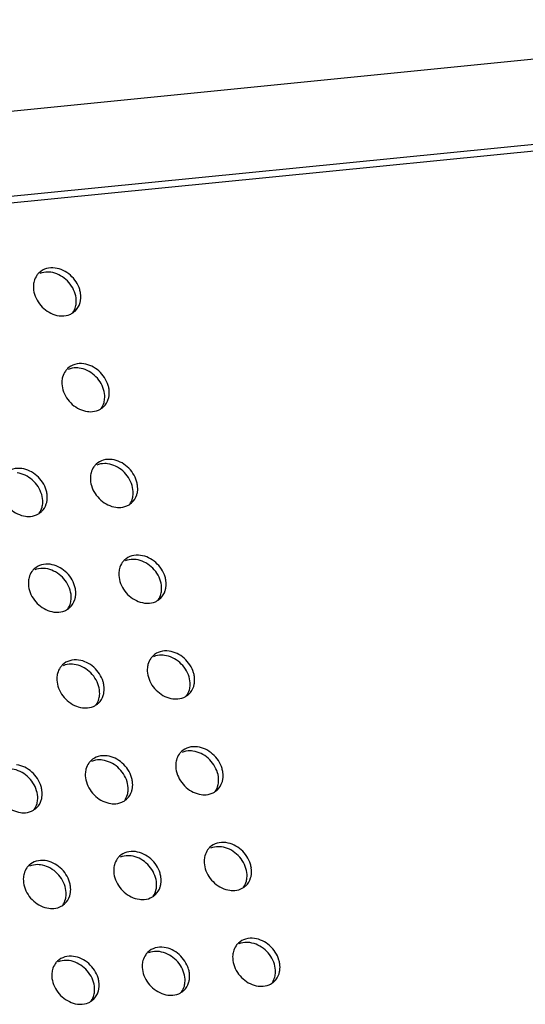
# Model space of a CAD drawing. Units: millimetres. Extents: x -3127949 to 14359414, y -700139 to 473537.
# Drawn here: x 9551 to 9600, y 4230 to 4324 of the extents above; entities that cross this region are included whole.
import ezdxf

# ---------------------------------------------------------------- set-up
doc = ezdxf.new("R2010")
doc.units = ezdxf.units.MM
doc.header["$LTSCALE"] = 65.395
doc.layers.add('KOD1917-0211DXF_CONTINUOUS_LINE', color=7, linetype='CONTINUOUS')

msp = doc.modelspace()

# ---------------------------------------------------------------- linework, layer by layer
at = {"layer": 'KOD1917-0211DXF_CONTINUOUS_LINE', "color": 0, "linetype": 'Continuous'}
for p, q in [((9034.84, 4263.95), (9638.058, 4323.92)), ((9060.955, 4258.447), (9664.173, 4318.417)), ((9061.404, 4257.859), (9664.623, 4317.829))]:
    msp.add_line(p, q, dxfattribs=at)
for centre, radius, start, end in [((9554.419, 4298.646), 1.638, 133.03776, 144.59022), ((9554.738, 4297.51), 2.528, 8.00835, 16.58485), ((9555.564, 4297.438), 1.698, 293.13158, 303.67534), ((9555.586, 4297.404), 1.657, 303.70588, 312.99924), ((9557.129, 4289.532), 1.638, 133.03776, 144.59022), ((9557.448, 4288.396), 2.528, 8.00835, 16.58485), ((9558.274, 4288.324), 1.698, 293.13158, 303.67534), ((9558.295, 4288.29), 1.657, 303.70588, 312.99924), ((9559.839, 4280.418), 1.638, 133.03776, 144.59022), ((9560.157, 4279.282), 2.528, 8.00835, 16.58485), ((9551.547, 4278.426), 2.528, 8.00835, 16.58485), ((9560.983, 4279.21), 1.698, 293.13158, 303.67534), ((9561.005, 4279.176), 1.657, 303.70588, 312.99924), ((9552.373, 4278.354), 1.698, 293.13158, 303.67534), ((9552.395, 4278.32), 1.657, 303.70588, 312.99924), ((9562.548, 4271.304), 1.638, 133.03776, 144.59022), ((9553.938, 4270.448), 1.638, 133.03776, 144.59022), ((9554.257, 4269.312), 2.528, 8.00835, 16.58485), ((9562.867, 4270.168), 2.528, 8.00835, 16.58485), ((9563.693, 4270.096), 1.698, 293.13158, 303.67534), ((9563.715, 4270.062), 1.657, 303.70588, 312.99924), ((9555.083, 4269.24), 1.698, 293.13158, 303.67534), ((9555.105, 4269.206), 1.657, 303.70588, 312.99924), ((9556.648, 4261.334), 1.638, 133.03776, 144.59022), ((9565.258, 4262.19), 1.638, 133.03776, 144.59022), ((9565.577, 4261.054), 2.528, 8.00835, 16.58485), ((9556.967, 4260.198), 2.528, 8.00835, 16.58485), ((9566.424, 4260.948), 1.657, 303.70588, 312.99924), ((9557.814, 4260.092), 1.657, 303.70588, 312.99924), ((9566.402, 4260.983), 1.698, 293.13158, 303.67534), ((9557.792, 4260.127), 1.698, 293.13158, 303.67534), ((9567.967, 4253.076), 1.638, 133.03776, 144.59022), ((9559.357, 4252.22), 1.638, 133.03776, 144.59022), ((9568.286, 4251.94), 2.528, 8.00835, 16.58485), ((9559.676, 4251.084), 2.528, 8.00835, 16.58485), ((9551.066, 4250.228), 2.528, 8.00835, 16.58485), ((9569.112, 4251.869), 1.698, 293.13158, 303.67534), ((9569.134, 4251.834), 1.657, 303.70588, 312.99924), ((9560.502, 4251.013), 1.698, 293.13158, 303.67534), ((9560.524, 4250.978), 1.657, 303.70588, 312.99924), ((9551.892, 4250.157), 1.698, 293.13158, 303.67534), ((9551.914, 4250.122), 1.657, 303.70588, 312.99924), ((9570.677, 4243.962), 1.638, 133.03776, 144.59022), ((9562.067, 4243.106), 1.638, 133.03776, 144.59022), ((9553.457, 4242.25), 1.638, 133.03776, 144.59022), ((9570.996, 4242.826), 2.528, 8.00835, 16.58485), ((9562.386, 4241.97), 2.528, 8.00835, 16.58485), ((9553.776, 4241.114), 2.528, 8.00835, 16.58485), ((9571.822, 4242.755), 1.698, 293.13158, 303.67534), ((9571.844, 4242.72), 1.657, 303.70588, 312.99924), ((9563.212, 4241.899), 1.698, 293.13158, 303.67534), ((9563.234, 4241.864), 1.657, 303.70588, 312.99924), ((9554.602, 4241.043), 1.698, 293.13158, 303.67534), ((9554.623, 4241.008), 1.657, 303.70588, 312.99924), ((9573.387, 4234.848), 1.638, 133.03776, 144.59022), ((9564.777, 4233.992), 1.638, 133.03776, 144.59022), ((9573.706, 4233.712), 2.528, 8.00835, 16.58485), ((9556.167, 4233.136), 1.638, 133.03776, 144.59022), ((9565.096, 4232.856), 2.528, 8.00835, 16.58485), ((9556.486, 4232), 2.528, 8.00835, 16.58485), ((9574.531, 4233.641), 1.698, 293.13158, 303.67534), ((9574.553, 4233.606), 1.657, 303.70588, 312.99924), ((9557.333, 4231.894), 1.657, 303.70588, 312.99924), ((9565.921, 4232.785), 1.698, 293.13158, 303.67534), ((9565.943, 4232.75), 1.657, 303.70588, 312.99924), ((9557.311, 4231.929), 1.698, 293.13158, 303.67534)]:
    msp.add_arc(centre, radius, start, end, dxfattribs=at)
for points, knots in [([(9554.827, 4300.286), (9554.549, 4300.323), (9553.989, 4300.297), (9553.493, 4300.022), (9553.301, 4299.843)], [0, 0, 0, 0, 0.516249, 1, 1, 1, 1]), ([(9557.161, 4298.232), (9557.005, 4298.755), (9556.381, 4299.706), (9555.354, 4300.216), (9554.827, 4300.286)], [0, 0, 0, 0, 0.506793, 1, 1, 1, 1]), ([(9553.084, 4299.595), (9552.963, 4299.425), (9552.843, 4299.161), (9552.786, 4298.885), (9552.775, 4298.813)], [0, 0, 0, 0, 0.74221, 1, 1, 1, 1]), ([(9554.397, 4299.884), (9554.306, 4299.896), (9553.955, 4299.922), (9553.595, 4299.858), (9553.356, 4299.756)], [0, 0, 0, 0, 0.260692, 1, 1, 1, 1]), ([(9556.731, 4297.829), (9556.575, 4298.352), (9555.95, 4299.303), (9554.924, 4299.814), (9554.397, 4299.884)], [0, 0, 0, 0, 0.506793, 1, 1, 1, 1]), ([(9552.775, 4298.813), (9552.763, 4298.732), (9552.734, 4298.393), (9552.783, 4298.05), (9552.856, 4297.804)], [0, 0, 0, 0, 0.242643, 1, 1, 1, 1]), ([(9552.856, 4297.804), (9553.012, 4297.28), (9553.637, 4296.329), (9554.663, 4295.819), (9555.19, 4295.749)], [0, 0, 0, 0, 0.506793, 1, 1, 1, 1]), ([(9556.716, 4296.192), (9556.927, 4296.388), (9557.141, 4296.741), (9557.227, 4297.121), (9557.242, 4297.222)], [0, 0, 0, 0, 0.73984, 1, 1, 1, 1]), ([(9556.811, 4296.819), (9556.824, 4296.901), (9556.853, 4297.239), (9556.804, 4297.583), (9556.731, 4297.829)], [0, 0, 0, 0, 0.242643, 1, 1, 1, 1]), ([(9556.503, 4296.037), (9556.624, 4296.208), (9556.744, 4296.471), (9556.801, 4296.747), (9556.811, 4296.819)], [0, 0, 0, 0, 0.74221, 1, 1, 1, 1]), ([(9555.19, 4295.749), (9555.281, 4295.736), (9555.632, 4295.711), (9555.992, 4295.774), (9556.231, 4295.877)], [0, 0, 0, 0, 0.260692, 1, 1, 1, 1]), ([(9557.537, 4291.173), (9557.259, 4291.209), (9556.698, 4291.183), (9556.203, 4290.909), (9556.011, 4290.729)], [0, 0, 0, 0, 0.516249, 1, 1, 1, 1]), ([(9557.106, 4290.77), (9557.015, 4290.782), (9556.664, 4290.808), (9556.305, 4290.744), (9556.065, 4290.642)], [0, 0, 0, 0, 0.260692, 1, 1, 1, 1]), ([(9559.44, 4288.715), (9559.285, 4289.238), (9558.66, 4290.189), (9557.633, 4290.7), (9557.106, 4290.77)], [0, 0, 0, 0, 0.506793, 1, 1, 1, 1]), ([(9559.871, 4289.118), (9559.715, 4289.641), (9559.09, 4290.592), (9558.064, 4291.103), (9557.537, 4291.173)], [0, 0, 0, 0, 0.506793, 1, 1, 1, 1]), ([(9555.794, 4290.481), (9555.673, 4290.311), (9555.552, 4290.047), (9555.496, 4289.771), (9555.485, 4289.699)], [0, 0, 0, 0, 0.74221, 1, 1, 1, 1]), ([(9555.485, 4289.699), (9555.473, 4289.618), (9555.443, 4289.28), (9555.492, 4288.936), (9555.566, 4288.69)], [0, 0, 0, 0, 0.242643, 1, 1, 1, 1]), ([(9555.566, 4288.69), (9555.721, 4288.166), (9556.346, 4287.215), (9557.373, 4286.705), (9557.9, 4286.635)], [0, 0, 0, 0, 0.506793, 1, 1, 1, 1]), ([(9559.426, 4287.078), (9559.636, 4287.274), (9559.85, 4287.627), (9559.936, 4288.008), (9559.951, 4288.108)], [0, 0, 0, 0, 0.73984, 1, 1, 1, 1]), ([(9559.521, 4287.705), (9559.533, 4287.787), (9559.563, 4288.125), (9559.514, 4288.469), (9559.44, 4288.715)], [0, 0, 0, 0, 0.242643, 1, 1, 1, 1]), ([(9559.212, 4286.923), (9559.333, 4287.094), (9559.454, 4287.358), (9559.51, 4287.633), (9559.521, 4287.705)], [0, 0, 0, 0, 0.74221, 1, 1, 1, 1]), ([(9557.9, 4286.635), (9557.991, 4286.622), (9558.342, 4286.597), (9558.701, 4286.661), (9558.941, 4286.763)], [0, 0, 0, 0, 0.260692, 1, 1, 1, 1]), ([(9558.503, 4281.367), (9558.382, 4281.197), (9558.262, 4280.933), (9558.205, 4280.657), (9558.195, 4280.585)], [0, 0, 0, 0, 0.74221, 1, 1, 1, 1]), ([(9560.246, 4282.059), (9559.968, 4282.096), (9559.408, 4282.069), (9558.912, 4281.795), (9558.72, 4281.615)], [0, 0, 0, 0, 0.516249, 1, 1, 1, 1]), ([(9559.816, 4281.656), (9559.725, 4281.668), (9559.374, 4281.694), (9559.014, 4281.63), (9558.775, 4281.528)], [0, 0, 0, 0, 0.260692, 1, 1, 1, 1]), ([(9562.15, 4279.601), (9561.994, 4280.125), (9561.369, 4281.075), (9560.343, 4281.586), (9559.816, 4281.656)], [0, 0, 0, 0, 0.506793, 1, 1, 1, 1]), ([(9562.58, 4280.004), (9562.425, 4280.527), (9561.8, 4281.478), (9560.773, 4281.989), (9560.246, 4282.059)], [0, 0, 0, 0, 0.506793, 1, 1, 1, 1]), ([(9551.636, 4281.203), (9551.358, 4281.24), (9550.798, 4281.213), (9550.302, 4280.939), (9550.11, 4280.759)], [0, 0, 0, 0, 0.516249, 1, 1, 1, 1]), ([(9553.54, 4278.745), (9553.384, 4279.269), (9552.759, 4280.219), (9551.733, 4280.73), (9551.206, 4280.8)], [0, 0, 0, 0, 0.506793, 1, 1, 1, 1]), ([(9553.97, 4279.148), (9553.815, 4279.671), (9553.19, 4280.622), (9552.163, 4281.133), (9551.636, 4281.203)], [0, 0, 0, 0, 0.506793, 1, 1, 1, 1]), ([(9558.195, 4280.585), (9558.182, 4280.504), (9558.153, 4280.166), (9558.202, 4279.822), (9558.275, 4279.576)], [0, 0, 0, 0, 0.242643, 1, 1, 1, 1]), ([(9558.275, 4279.576), (9558.431, 4279.052), (9559.056, 4278.101), (9560.082, 4277.591), (9560.609, 4277.521)], [0, 0, 0, 0, 0.506793, 1, 1, 1, 1]), ([(9562.231, 4278.591), (9562.243, 4278.673), (9562.272, 4279.011), (9562.223, 4279.355), (9562.15, 4279.601)], [0, 0, 0, 0, 0.242643, 1, 1, 1, 1]), ([(9549.665, 4278.72), (9549.821, 4278.196), (9550.446, 4277.245), (9551.472, 4276.735), (9551.999, 4276.665)], [0, 0, 0, 0, 0.506793, 1, 1, 1, 1]), ([(9553.621, 4277.735), (9553.633, 4277.817), (9553.662, 4278.155), (9553.613, 4278.499), (9553.54, 4278.745)], [0, 0, 0, 0, 0.242643, 1, 1, 1, 1]), ([(9561.922, 4277.81), (9562.043, 4277.98), (9562.163, 4278.244), (9562.22, 4278.519), (9562.231, 4278.591)], [0, 0, 0, 0, 0.74221, 1, 1, 1, 1]), ([(9562.135, 4277.964), (9562.346, 4278.161), (9562.56, 4278.513), (9562.646, 4278.894), (9562.661, 4278.994)], [0, 0, 0, 0, 0.73984, 1, 1, 1, 1]), ([(9553.312, 4276.954), (9553.433, 4277.124), (9553.553, 4277.388), (9553.61, 4277.663), (9553.621, 4277.735)], [0, 0, 0, 0, 0.74221, 1, 1, 1, 1]), ([(9553.525, 4277.108), (9553.736, 4277.305), (9553.95, 4277.657), (9554.036, 4278.038), (9554.051, 4278.138)], [0, 0, 0, 0, 0.73984, 1, 1, 1, 1]), ([(9560.609, 4277.521), (9560.7, 4277.509), (9561.051, 4277.483), (9561.411, 4277.547), (9561.65, 4277.649)], [0, 0, 0, 0, 0.260692, 1, 1, 1, 1]), ([(9551.999, 4276.665), (9552.09, 4276.653), (9552.441, 4276.627), (9552.801, 4276.691), (9553.04, 4276.793)], [0, 0, 0, 0, 0.260692, 1, 1, 1, 1]), ([(9562.956, 4272.945), (9562.678, 4272.982), (9562.118, 4272.955), (9561.622, 4272.681), (9561.43, 4272.501)], [0, 0, 0, 0, 0.516249, 1, 1, 1, 1]), ([(9565.29, 4270.89), (9565.134, 4271.413), (9564.509, 4272.364), (9563.483, 4272.875), (9562.956, 4272.945)], [0, 0, 0, 0, 0.506793, 1, 1, 1, 1]), ([(9554.346, 4272.089), (9554.068, 4272.126), (9553.508, 4272.099), (9553.012, 4271.825), (9552.82, 4271.645)], [0, 0, 0, 0, 0.516249, 1, 1, 1, 1]), ([(9556.68, 4270.034), (9556.524, 4270.557), (9555.899, 4271.508), (9554.873, 4272.019), (9554.346, 4272.089)], [0, 0, 0, 0, 0.506793, 1, 1, 1, 1]), ([(9561.213, 4272.253), (9561.092, 4272.083), (9560.972, 4271.819), (9560.915, 4271.543), (9560.904, 4271.471)], [0, 0, 0, 0, 0.74221, 1, 1, 1, 1]), ([(9562.526, 4272.542), (9562.435, 4272.554), (9562.084, 4272.58), (9561.724, 4272.516), (9561.485, 4272.414)], [0, 0, 0, 0, 0.260692, 1, 1, 1, 1]), ([(9564.86, 4270.487), (9564.704, 4271.011), (9564.079, 4271.961), (9563.052, 4272.472), (9562.526, 4272.542)], [0, 0, 0, 0, 0.506793, 1, 1, 1, 1]), ([(9552.603, 4271.397), (9552.482, 4271.227), (9552.362, 4270.963), (9552.305, 4270.687), (9552.294, 4270.615)], [0, 0, 0, 0, 0.74221, 1, 1, 1, 1]), ([(9553.916, 4271.686), (9553.825, 4271.698), (9553.474, 4271.724), (9553.114, 4271.66), (9552.875, 4271.558)], [0, 0, 0, 0, 0.260692, 1, 1, 1, 1]), ([(9556.25, 4269.631), (9556.094, 4270.155), (9555.469, 4271.105), (9554.442, 4271.616), (9553.916, 4271.686)], [0, 0, 0, 0, 0.506793, 1, 1, 1, 1]), ([(9560.904, 4271.471), (9560.892, 4271.39), (9560.863, 4271.052), (9560.912, 4270.708), (9560.985, 4270.462)], [0, 0, 0, 0, 0.242643, 1, 1, 1, 1]), ([(9552.294, 4270.615), (9552.282, 4270.534), (9552.253, 4270.196), (9552.302, 4269.852), (9552.375, 4269.606)], [0, 0, 0, 0, 0.242643, 1, 1, 1, 1]), ([(9560.985, 4270.462), (9561.141, 4269.938), (9561.766, 4268.987), (9562.792, 4268.477), (9563.319, 4268.407)], [0, 0, 0, 0, 0.506793, 1, 1, 1, 1]), ([(9564.94, 4269.477), (9564.953, 4269.559), (9564.982, 4269.897), (9564.933, 4270.241), (9564.86, 4270.487)], [0, 0, 0, 0, 0.242643, 1, 1, 1, 1]), ([(9552.375, 4269.606), (9552.531, 4269.082), (9553.156, 4268.131), (9554.182, 4267.621), (9554.709, 4267.551)], [0, 0, 0, 0, 0.506793, 1, 1, 1, 1]), ([(9556.33, 4268.621), (9556.342, 4268.703), (9556.372, 4269.041), (9556.323, 4269.385), (9556.25, 4269.631)], [0, 0, 0, 0, 0.242643, 1, 1, 1, 1]), ([(9564.632, 4268.696), (9564.753, 4268.866), (9564.873, 4269.13), (9564.93, 4269.406), (9564.94, 4269.477)], [0, 0, 0, 0, 0.74221, 1, 1, 1, 1]), ([(9564.845, 4268.85), (9565.056, 4269.047), (9565.27, 4269.399), (9565.356, 4269.78), (9565.371, 4269.88)], [0, 0, 0, 0, 0.73984, 1, 1, 1, 1]), ([(9556.022, 4267.84), (9556.143, 4268.01), (9556.263, 4268.274), (9556.32, 4268.55), (9556.33, 4268.621)], [0, 0, 0, 0, 0.74221, 1, 1, 1, 1]), ([(9556.235, 4267.994), (9556.446, 4268.191), (9556.66, 4268.543), (9556.746, 4268.924), (9556.761, 4269.024)], [0, 0, 0, 0, 0.73984, 1, 1, 1, 1]), ([(9563.319, 4268.407), (9563.41, 4268.395), (9563.761, 4268.369), (9564.121, 4268.433), (9564.36, 4268.535)], [0, 0, 0, 0, 0.260692, 1, 1, 1, 1]), ([(9554.709, 4267.551), (9554.8, 4267.539), (9555.151, 4267.513), (9555.511, 4267.577), (9555.75, 4267.679)], [0, 0, 0, 0, 0.260692, 1, 1, 1, 1]), ([(9565.666, 4263.831), (9565.388, 4263.868), (9564.827, 4263.841), (9564.332, 4263.567), (9564.14, 4263.387)], [0, 0, 0, 0, 0.516249, 1, 1, 1, 1]), ([(9568, 4261.776), (9567.844, 4262.299), (9567.219, 4263.25), (9566.193, 4263.761), (9565.666, 4263.831)], [0, 0, 0, 0, 0.506793, 1, 1, 1, 1]), ([(9557.056, 4262.975), (9556.778, 4263.012), (9556.217, 4262.985), (9555.722, 4262.711), (9555.53, 4262.531)], [0, 0, 0, 0, 0.516249, 1, 1, 1, 1]), ([(9556.625, 4262.572), (9556.534, 4262.584), (9556.183, 4262.61), (9555.823, 4262.546), (9555.584, 4262.444)], [0, 0, 0, 0, 0.260692, 1, 1, 1, 1]), ([(9558.959, 4260.517), (9558.804, 4261.041), (9558.179, 4261.991), (9557.152, 4262.502), (9556.625, 4262.572)], [0, 0, 0, 0, 0.506793, 1, 1, 1, 1]), ([(9559.39, 4260.92), (9559.234, 4261.443), (9558.609, 4262.394), (9557.582, 4262.905), (9557.056, 4262.975)], [0, 0, 0, 0, 0.506793, 1, 1, 1, 1]), ([(9563.922, 4263.139), (9563.801, 4262.969), (9563.681, 4262.705), (9563.625, 4262.429), (9563.614, 4262.357)], [0, 0, 0, 0, 0.74221, 1, 1, 1, 1]), ([(9565.235, 4263.428), (9565.144, 4263.44), (9564.793, 4263.466), (9564.434, 4263.402), (9564.194, 4263.3)], [0, 0, 0, 0, 0.260692, 1, 1, 1, 1]), ([(9567.569, 4261.373), (9567.414, 4261.897), (9566.789, 4262.847), (9565.762, 4263.358), (9565.235, 4263.428)], [0, 0, 0, 0, 0.506793, 1, 1, 1, 1]), ([(9555.312, 4262.283), (9555.191, 4262.113), (9555.071, 4261.849), (9555.015, 4261.573), (9555.004, 4261.501)], [0, 0, 0, 0, 0.74221, 1, 1, 1, 1]), ([(9563.614, 4262.357), (9563.602, 4262.276), (9563.572, 4261.938), (9563.621, 4261.594), (9563.695, 4261.348)], [0, 0, 0, 0, 0.242643, 1, 1, 1, 1]), ([(9555.004, 4261.501), (9554.992, 4261.42), (9554.962, 4261.082), (9555.011, 4260.738), (9555.085, 4260.492)], [0, 0, 0, 0, 0.242643, 1, 1, 1, 1]), ([(9563.695, 4261.348), (9563.85, 4260.824), (9564.475, 4259.874), (9565.502, 4259.363), (9566.029, 4259.293)], [0, 0, 0, 0, 0.506793, 1, 1, 1, 1]), ([(9567.555, 4259.736), (9567.765, 4259.933), (9567.979, 4260.285), (9568.065, 4260.666), (9568.08, 4260.766)], [0, 0, 0, 0, 0.73984, 1, 1, 1, 1]), ([(9567.65, 4260.363), (9567.662, 4260.445), (9567.692, 4260.783), (9567.642, 4261.127), (9567.569, 4261.373)], [0, 0, 0, 0, 0.242643, 1, 1, 1, 1]), ([(9555.085, 4260.492), (9555.24, 4259.968), (9555.865, 4259.018), (9556.892, 4258.507), (9557.419, 4258.437)], [0, 0, 0, 0, 0.506793, 1, 1, 1, 1]), ([(9558.945, 4258.88), (9559.155, 4259.077), (9559.369, 4259.429), (9559.455, 4259.81), (9559.47, 4259.91)], [0, 0, 0, 0, 0.73984, 1, 1, 1, 1]), ([(9559.04, 4259.507), (9559.052, 4259.589), (9559.082, 4259.927), (9559.032, 4260.271), (9558.959, 4260.517)], [0, 0, 0, 0, 0.242643, 1, 1, 1, 1]), ([(9567.341, 4259.582), (9567.462, 4259.752), (9567.582, 4260.016), (9567.639, 4260.292), (9567.65, 4260.363)], [0, 0, 0, 0, 0.74221, 1, 1, 1, 1]), ([(9558.731, 4258.726), (9558.852, 4258.896), (9558.972, 4259.16), (9559.029, 4259.436), (9559.04, 4259.507)], [0, 0, 0, 0, 0.74221, 1, 1, 1, 1]), ([(9566.029, 4259.293), (9566.119, 4259.281), (9566.47, 4259.255), (9566.83, 4259.319), (9567.07, 4259.421)], [0, 0, 0, 0, 0.260692, 1, 1, 1, 1]), ([(9557.419, 4258.437), (9557.509, 4258.425), (9557.86, 4258.399), (9558.22, 4258.463), (9558.459, 4258.565)], [0, 0, 0, 0, 0.260692, 1, 1, 1, 1]), ([(9568.375, 4254.717), (9568.097, 4254.754), (9567.537, 4254.728), (9567.041, 4254.453), (9566.849, 4254.273)], [0, 0, 0, 0, 0.516249, 1, 1, 1, 1]), ([(9567.945, 4254.314), (9567.854, 4254.326), (9567.503, 4254.352), (9567.143, 4254.288), (9566.904, 4254.186)], [0, 0, 0, 0, 0.260692, 1, 1, 1, 1]), ([(9570.279, 4252.259), (9570.123, 4252.783), (9569.498, 4253.733), (9568.472, 4254.244), (9567.945, 4254.314)], [0, 0, 0, 0, 0.506793, 1, 1, 1, 1]), ([(9570.709, 4252.662), (9570.554, 4253.185), (9569.929, 4254.136), (9568.902, 4254.647), (9568.375, 4254.717)], [0, 0, 0, 0, 0.506793, 1, 1, 1, 1]), ([(9558.022, 4253.169), (9557.901, 4252.999), (9557.781, 4252.735), (9557.724, 4252.459), (9557.713, 4252.388)], [0, 0, 0, 0, 0.74221, 1, 1, 1, 1]), ([(9559.765, 4253.861), (9559.487, 4253.898), (9558.927, 4253.872), (9558.431, 4253.597), (9558.239, 4253.417)], [0, 0, 0, 0, 0.516249, 1, 1, 1, 1]), ([(9559.335, 4253.458), (9559.244, 4253.47), (9558.893, 4253.496), (9558.533, 4253.432), (9558.294, 4253.33)], [0, 0, 0, 0, 0.260692, 1, 1, 1, 1]), ([(9561.669, 4251.403), (9561.513, 4251.927), (9560.888, 4252.877), (9559.862, 4253.388), (9559.335, 4253.458)], [0, 0, 0, 0, 0.506793, 1, 1, 1, 1]), ([(9562.099, 4251.806), (9561.944, 4252.329), (9561.319, 4253.28), (9560.292, 4253.791), (9559.765, 4253.861)], [0, 0, 0, 0, 0.506793, 1, 1, 1, 1]), ([(9566.323, 4253.244), (9566.311, 4253.162), (9566.282, 4252.824), (9566.331, 4252.48), (9566.404, 4252.234)], [0, 0, 0, 0, 0.242643, 1, 1, 1, 1]), ([(9566.632, 4254.025), (9566.511, 4253.855), (9566.391, 4253.591), (9566.334, 4253.315), (9566.323, 4253.244)], [0, 0, 0, 0, 0.74221, 1, 1, 1, 1]), ([(9553.059, 4250.547), (9552.903, 4251.071), (9552.278, 4252.021), (9551.252, 4252.532), (9550.725, 4252.602)], [0, 0, 0, 0, 0.506793, 1, 1, 1, 1]), ([(9553.489, 4250.95), (9553.334, 4251.473), (9552.709, 4252.424), (9551.682, 4252.935), (9551.155, 4253.005)], [0, 0, 0, 0, 0.506793, 1, 1, 1, 1]), ([(9557.713, 4252.388), (9557.701, 4252.306), (9557.672, 4251.968), (9557.721, 4251.624), (9557.794, 4251.378)], [0, 0, 0, 0, 0.242643, 1, 1, 1, 1]), ([(9566.404, 4252.234), (9566.56, 4251.71), (9567.185, 4250.76), (9568.211, 4250.249), (9568.738, 4250.179)], [0, 0, 0, 0, 0.506793, 1, 1, 1, 1]), ([(9570.36, 4251.249), (9570.372, 4251.331), (9570.401, 4251.669), (9570.352, 4252.013), (9570.279, 4252.259)], [0, 0, 0, 0, 0.242643, 1, 1, 1, 1]), ([(9557.794, 4251.378), (9557.95, 4250.854), (9558.575, 4249.904), (9559.601, 4249.393), (9560.128, 4249.323)], [0, 0, 0, 0, 0.506793, 1, 1, 1, 1]), ([(9561.75, 4250.393), (9561.762, 4250.475), (9561.791, 4250.813), (9561.742, 4251.157), (9561.669, 4251.403)], [0, 0, 0, 0, 0.242643, 1, 1, 1, 1]), ([(9570.264, 4250.622), (9570.475, 4250.819), (9570.689, 4251.171), (9570.775, 4251.552), (9570.79, 4251.652)], [0, 0, 0, 0, 0.73984, 1, 1, 1, 1]), ([(9549.184, 4250.522), (9549.34, 4249.998), (9549.965, 4249.048), (9550.991, 4248.537), (9551.518, 4248.467)], [0, 0, 0, 0, 0.506793, 1, 1, 1, 1]), ([(9553.14, 4249.537), (9553.152, 4249.619), (9553.181, 4249.957), (9553.132, 4250.301), (9553.059, 4250.547)], [0, 0, 0, 0, 0.242643, 1, 1, 1, 1]), ([(9561.441, 4249.612), (9561.562, 4249.782), (9561.682, 4250.046), (9561.739, 4250.322), (9561.75, 4250.393)], [0, 0, 0, 0, 0.74221, 1, 1, 1, 1]), ([(9561.654, 4249.766), (9561.865, 4249.963), (9562.079, 4250.315), (9562.165, 4250.696), (9562.18, 4250.796)], [0, 0, 0, 0, 0.73984, 1, 1, 1, 1]), ([(9570.051, 4250.468), (9570.172, 4250.638), (9570.292, 4250.902), (9570.349, 4251.178), (9570.36, 4251.249)], [0, 0, 0, 0, 0.74221, 1, 1, 1, 1]), ([(9552.831, 4248.756), (9552.952, 4248.926), (9553.072, 4249.19), (9553.129, 4249.466), (9553.14, 4249.537)], [0, 0, 0, 0, 0.74221, 1, 1, 1, 1]), ([(9553.044, 4248.91), (9553.255, 4249.107), (9553.469, 4249.459), (9553.555, 4249.84), (9553.57, 4249.94)], [0, 0, 0, 0, 0.73984, 1, 1, 1, 1]), ([(9560.128, 4249.323), (9560.219, 4249.311), (9560.57, 4249.285), (9560.93, 4249.349), (9561.169, 4249.451)], [0, 0, 0, 0, 0.260692, 1, 1, 1, 1]), ([(9568.738, 4250.179), (9568.829, 4250.167), (9569.18, 4250.141), (9569.54, 4250.205), (9569.779, 4250.307)], [0, 0, 0, 0, 0.260692, 1, 1, 1, 1]), ([(9551.518, 4248.467), (9551.609, 4248.455), (9551.96, 4248.429), (9552.32, 4248.493), (9552.559, 4248.595)], [0, 0, 0, 0, 0.260692, 1, 1, 1, 1]), ([(9562.475, 4244.747), (9562.197, 4244.784), (9561.637, 4244.758), (9561.141, 4244.483), (9560.949, 4244.304)], [0, 0, 0, 0, 0.516249, 1, 1, 1, 1]), ([(9564.809, 4242.692), (9564.653, 4243.215), (9564.028, 4244.166), (9563.002, 4244.677), (9562.475, 4244.747)], [0, 0, 0, 0, 0.506793, 1, 1, 1, 1]), ([(9569.342, 4244.911), (9569.221, 4244.741), (9569.101, 4244.477), (9569.044, 4244.201), (9569.033, 4244.13)], [0, 0, 0, 0, 0.74221, 1, 1, 1, 1]), ([(9571.085, 4245.603), (9570.807, 4245.64), (9570.247, 4245.614), (9569.751, 4245.339), (9569.559, 4245.16)], [0, 0, 0, 0, 0.516249, 1, 1, 1, 1]), ([(9570.655, 4245.2), (9570.564, 4245.212), (9570.213, 4245.238), (9569.853, 4245.174), (9569.614, 4245.072)], [0, 0, 0, 0, 0.260692, 1, 1, 1, 1]), ([(9572.988, 4243.145), (9572.833, 4243.669), (9572.208, 4244.619), (9571.181, 4245.13), (9570.655, 4245.2)], [0, 0, 0, 0, 0.506793, 1, 1, 1, 1]), ([(9573.419, 4243.548), (9573.263, 4244.071), (9572.638, 4245.022), (9571.612, 4245.533), (9571.085, 4245.603)], [0, 0, 0, 0, 0.506793, 1, 1, 1, 1]), ([(9553.865, 4243.891), (9553.587, 4243.928), (9553.026, 4243.902), (9552.531, 4243.627), (9552.339, 4243.448)], [0, 0, 0, 0, 0.516249, 1, 1, 1, 1]), ([(9556.199, 4241.836), (9556.043, 4242.359), (9555.418, 4243.31), (9554.392, 4243.821), (9553.865, 4243.891)], [0, 0, 0, 0, 0.506793, 1, 1, 1, 1]), ([(9560.732, 4244.055), (9560.611, 4243.885), (9560.491, 4243.621), (9560.434, 4243.345), (9560.423, 4243.274)], [0, 0, 0, 0, 0.74221, 1, 1, 1, 1]), ([(9562.044, 4244.344), (9561.954, 4244.356), (9561.603, 4244.382), (9561.243, 4244.318), (9561.004, 4244.216)], [0, 0, 0, 0, 0.260692, 1, 1, 1, 1]), ([(9564.378, 4242.289), (9564.223, 4242.813), (9563.598, 4243.763), (9562.571, 4244.274), (9562.044, 4244.344)], [0, 0, 0, 0, 0.506793, 1, 1, 1, 1]), ([(9569.033, 4244.13), (9569.021, 4244.048), (9568.992, 4243.71), (9569.041, 4243.366), (9569.114, 4243.12)], [0, 0, 0, 0, 0.242643, 1, 1, 1, 1]), ([(9552.122, 4243.199), (9552.001, 4243.029), (9551.881, 4242.765), (9551.824, 4242.489), (9551.813, 4242.418)], [0, 0, 0, 0, 0.74221, 1, 1, 1, 1]), ([(9553.434, 4243.488), (9553.344, 4243.5), (9552.993, 4243.526), (9552.633, 4243.462), (9552.393, 4243.36)], [0, 0, 0, 0, 0.260692, 1, 1, 1, 1]), ([(9555.768, 4241.433), (9555.613, 4241.957), (9554.988, 4242.907), (9553.961, 4243.418), (9553.434, 4243.488)], [0, 0, 0, 0, 0.506793, 1, 1, 1, 1]), ([(9560.423, 4243.274), (9560.411, 4243.192), (9560.381, 4242.854), (9560.431, 4242.51), (9560.504, 4242.264)], [0, 0, 0, 0, 0.242643, 1, 1, 1, 1]), ([(9569.114, 4243.12), (9569.269, 4242.596), (9569.894, 4241.646), (9570.921, 4241.135), (9571.448, 4241.065)], [0, 0, 0, 0, 0.506793, 1, 1, 1, 1]), ([(9573.069, 4242.135), (9573.081, 4242.217), (9573.111, 4242.555), (9573.062, 4242.899), (9572.988, 4243.145)], [0, 0, 0, 0, 0.242643, 1, 1, 1, 1]), ([(9551.813, 4242.418), (9551.801, 4242.336), (9551.771, 4241.998), (9551.821, 4241.654), (9551.894, 4241.408)], [0, 0, 0, 0, 0.242643, 1, 1, 1, 1]), ([(9560.504, 4242.264), (9560.659, 4241.74), (9561.284, 4240.79), (9562.311, 4240.279), (9562.838, 4240.209)], [0, 0, 0, 0, 0.506793, 1, 1, 1, 1]), ([(9564.459, 4241.279), (9564.471, 4241.361), (9564.501, 4241.699), (9564.452, 4242.043), (9564.378, 4242.289)], [0, 0, 0, 0, 0.242643, 1, 1, 1, 1]), ([(9572.761, 4241.354), (9572.882, 4241.524), (9573.002, 4241.788), (9573.058, 4242.064), (9573.069, 4242.135)], [0, 0, 0, 0, 0.74221, 1, 1, 1, 1]), ([(9572.974, 4241.508), (9573.185, 4241.705), (9573.399, 4242.058), (9573.485, 4242.438), (9573.5, 4242.538)], [0, 0, 0, 0, 0.73984, 1, 1, 1, 1]), ([(9551.894, 4241.408), (9552.049, 4240.884), (9552.674, 4239.934), (9553.701, 4239.423), (9554.228, 4239.353)], [0, 0, 0, 0, 0.506793, 1, 1, 1, 1]), ([(9555.849, 4240.423), (9555.861, 4240.505), (9555.891, 4240.843), (9555.842, 4241.187), (9555.768, 4241.433)], [0, 0, 0, 0, 0.242643, 1, 1, 1, 1]), ([(9564.151, 4240.498), (9564.272, 4240.668), (9564.392, 4240.932), (9564.448, 4241.208), (9564.459, 4241.279)], [0, 0, 0, 0, 0.74221, 1, 1, 1, 1]), ([(9564.364, 4240.652), (9564.575, 4240.849), (9564.789, 4241.202), (9564.875, 4241.582), (9564.89, 4241.682)], [0, 0, 0, 0, 0.73984, 1, 1, 1, 1]), ([(9571.448, 4241.065), (9571.539, 4241.053), (9571.89, 4241.027), (9572.25, 4241.091), (9572.489, 4241.193)], [0, 0, 0, 0, 0.260692, 1, 1, 1, 1]), ([(9555.541, 4239.642), (9555.662, 4239.812), (9555.782, 4240.076), (9555.838, 4240.352), (9555.849, 4240.423)], [0, 0, 0, 0, 0.74221, 1, 1, 1, 1]), ([(9555.754, 4239.796), (9555.964, 4239.993), (9556.179, 4240.346), (9556.265, 4240.726), (9556.28, 4240.826)], [0, 0, 0, 0, 0.73984, 1, 1, 1, 1]), ([(9562.838, 4240.209), (9562.929, 4240.197), (9563.28, 4240.171), (9563.64, 4240.235), (9563.879, 4240.337)], [0, 0, 0, 0, 0.260692, 1, 1, 1, 1]), ([(9554.228, 4239.353), (9554.319, 4239.341), (9554.67, 4239.315), (9555.029, 4239.379), (9555.269, 4239.481)], [0, 0, 0, 0, 0.260692, 1, 1, 1, 1]), ([(9573.795, 4236.489), (9573.517, 4236.526), (9572.956, 4236.5), (9572.461, 4236.225), (9572.269, 4236.046)], [0, 0, 0, 0, 0.516249, 1, 1, 1, 1]), ([(9576.129, 4234.434), (9575.973, 4234.957), (9575.348, 4235.908), (9574.321, 4236.419), (9573.795, 4236.489)], [0, 0, 0, 0, 0.506793, 1, 1, 1, 1]), ([(9565.185, 4235.633), (9564.907, 4235.67), (9564.346, 4235.644), (9563.851, 4235.369), (9563.658, 4235.19)], [0, 0, 0, 0, 0.516249, 1, 1, 1, 1]), ([(9567.518, 4233.578), (9567.363, 4234.101), (9566.738, 4235.052), (9565.711, 4235.563), (9565.185, 4235.633)], [0, 0, 0, 0, 0.506793, 1, 1, 1, 1]), ([(9572.051, 4235.797), (9571.93, 4235.627), (9571.81, 4235.363), (9571.753, 4235.087), (9571.743, 4235.016)], [0, 0, 0, 0, 0.74221, 1, 1, 1, 1]), ([(9573.364, 4236.086), (9573.273, 4236.098), (9572.922, 4236.124), (9572.562, 4236.06), (9572.323, 4235.958)], [0, 0, 0, 0, 0.260692, 1, 1, 1, 1]), ([(9575.698, 4234.031), (9575.542, 4234.555), (9574.918, 4235.505), (9573.891, 4236.016), (9573.364, 4236.086)], [0, 0, 0, 0, 0.506793, 1, 1, 1, 1]), ([(9556.574, 4234.777), (9556.297, 4234.814), (9555.736, 4234.788), (9555.241, 4234.513), (9555.048, 4234.334)], [0, 0, 0, 0, 0.516249, 1, 1, 1, 1]), ([(9558.908, 4232.722), (9558.753, 4233.245), (9558.128, 4234.196), (9557.101, 4234.707), (9556.574, 4234.777)], [0, 0, 0, 0, 0.506793, 1, 1, 1, 1]), ([(9563.441, 4234.941), (9563.32, 4234.771), (9563.2, 4234.507), (9563.143, 4234.231), (9563.133, 4234.16)], [0, 0, 0, 0, 0.74221, 1, 1, 1, 1]), ([(9564.754, 4235.23), (9564.663, 4235.242), (9564.312, 4235.268), (9563.952, 4235.204), (9563.713, 4235.102)], [0, 0, 0, 0, 0.260692, 1, 1, 1, 1]), ([(9567.088, 4233.175), (9566.932, 4233.699), (9566.307, 4234.649), (9565.281, 4235.16), (9564.754, 4235.23)], [0, 0, 0, 0, 0.506793, 1, 1, 1, 1]), ([(9571.743, 4235.016), (9571.731, 4234.934), (9571.701, 4234.596), (9571.75, 4234.252), (9571.823, 4234.006)], [0, 0, 0, 0, 0.242643, 1, 1, 1, 1]), ([(9554.831, 4234.085), (9554.71, 4233.915), (9554.59, 4233.651), (9554.533, 4233.375), (9554.523, 4233.304)], [0, 0, 0, 0, 0.74221, 1, 1, 1, 1]), ([(9556.144, 4234.374), (9556.053, 4234.386), (9555.702, 4234.412), (9555.342, 4234.348), (9555.103, 4234.246)], [0, 0, 0, 0, 0.260692, 1, 1, 1, 1]), ([(9558.478, 4232.319), (9558.322, 4232.843), (9557.697, 4233.793), (9556.671, 4234.304), (9556.144, 4234.374)], [0, 0, 0, 0, 0.506793, 1, 1, 1, 1]), ([(9563.133, 4234.16), (9563.121, 4234.078), (9563.091, 4233.74), (9563.14, 4233.396), (9563.213, 4233.15)], [0, 0, 0, 0, 0.242643, 1, 1, 1, 1]), ([(9571.823, 4234.006), (9571.979, 4233.482), (9572.604, 4232.532), (9573.631, 4232.021), (9574.157, 4231.951)], [0, 0, 0, 0, 0.506793, 1, 1, 1, 1]), ([(9575.779, 4233.022), (9575.791, 4233.103), (9575.82, 4233.441), (9575.771, 4233.785), (9575.698, 4234.031)], [0, 0, 0, 0, 0.242643, 1, 1, 1, 1]), ([(9554.523, 4233.304), (9554.51, 4233.222), (9554.481, 4232.884), (9554.53, 4232.54), (9554.603, 4232.294)], [0, 0, 0, 0, 0.242643, 1, 1, 1, 1]), ([(9563.213, 4233.15), (9563.369, 4232.626), (9563.994, 4231.676), (9565.021, 4231.165), (9565.547, 4231.095)], [0, 0, 0, 0, 0.506793, 1, 1, 1, 1]), ([(9567.073, 4231.538), (9567.284, 4231.735), (9567.498, 4232.088), (9567.584, 4232.468), (9567.599, 4232.568)], [0, 0, 0, 0, 0.73984, 1, 1, 1, 1]), ([(9567.169, 4232.166), (9567.181, 4232.247), (9567.21, 4232.585), (9567.161, 4232.929), (9567.088, 4233.175)], [0, 0, 0, 0, 0.242643, 1, 1, 1, 1]), ([(9575.47, 4232.24), (9575.591, 4232.41), (9575.711, 4232.674), (9575.768, 4232.95), (9575.779, 4233.022)], [0, 0, 0, 0, 0.74221, 1, 1, 1, 1]), ([(9575.683, 4232.394), (9575.894, 4232.591), (9576.108, 4232.944), (9576.194, 4233.324), (9576.209, 4233.424)], [0, 0, 0, 0, 0.73984, 1, 1, 1, 1]), ([(9554.603, 4232.294), (9554.759, 4231.77), (9555.384, 4230.82), (9556.411, 4230.309), (9556.937, 4230.239)], [0, 0, 0, 0, 0.506793, 1, 1, 1, 1]), ([(9558.463, 4230.682), (9558.674, 4230.879), (9558.888, 4231.232), (9558.974, 4231.612), (9558.989, 4231.712)], [0, 0, 0, 0, 0.73984, 1, 1, 1, 1]), ([(9558.559, 4231.31), (9558.571, 4231.391), (9558.6, 4231.729), (9558.551, 4232.073), (9558.478, 4232.319)], [0, 0, 0, 0, 0.242643, 1, 1, 1, 1]), ([(9566.86, 4231.384), (9566.981, 4231.554), (9567.101, 4231.818), (9567.158, 4232.094), (9567.169, 4232.166)], [0, 0, 0, 0, 0.74221, 1, 1, 1, 1]), ([(9574.157, 4231.951), (9574.248, 4231.939), (9574.599, 4231.913), (9574.959, 4231.977), (9575.198, 4232.079)], [0, 0, 0, 0, 0.260692, 1, 1, 1, 1]), ([(9558.25, 4230.528), (9558.371, 4230.698), (9558.491, 4230.962), (9558.548, 4231.238), (9558.559, 4231.31)], [0, 0, 0, 0, 0.74221, 1, 1, 1, 1]), ([(9565.547, 4231.095), (9565.638, 4231.083), (9565.989, 4231.057), (9566.349, 4231.121), (9566.588, 4231.223)], [0, 0, 0, 0, 0.260692, 1, 1, 1, 1]), ([(9556.937, 4230.239), (9557.028, 4230.227), (9557.379, 4230.201), (9557.739, 4230.265), (9557.978, 4230.367)], [0, 0, 0, 0, 0.260692, 1, 1, 1, 1])]:
    msp.add_open_spline(points, degree=3, knots=knots, dxfattribs=at)
for points in [[(9557.242, 4297.222), (9557.273, 4297.433), (9557.271, 4297.651), (9557.242, 4297.862)], [(9559.951, 4288.108), (9559.983, 4288.319), (9559.981, 4288.537), (9559.951, 4288.748)], [(9562.661, 4278.994), (9562.693, 4279.205), (9562.69, 4279.423), (9562.661, 4279.634)], [(9554.051, 4278.138), (9554.083, 4278.349), (9554.08, 4278.567), (9554.051, 4278.778)], [(9565.371, 4269.88), (9565.402, 4270.091), (9565.4, 4270.309), (9565.371, 4270.52)], [(9556.761, 4269.024), (9556.792, 4269.235), (9556.79, 4269.453), (9556.76, 4269.664)], [(9568.08, 4260.766), (9568.112, 4260.977), (9568.11, 4261.195), (9568.08, 4261.406)], [(9559.47, 4259.91), (9559.502, 4260.121), (9559.5, 4260.339), (9559.47, 4260.55)], [(9570.79, 4251.652), (9570.822, 4251.863), (9570.819, 4252.081), (9570.79, 4252.292)], [(9562.18, 4250.796), (9562.212, 4251.007), (9562.209, 4251.225), (9562.18, 4251.436)], [(9553.57, 4249.94), (9553.602, 4250.151), (9553.599, 4250.369), (9553.57, 4250.58)], [(9573.5, 4242.538), (9573.531, 4242.749), (9573.529, 4242.967), (9573.499, 4243.178)], [(9564.89, 4241.682), (9564.921, 4241.893), (9564.919, 4242.111), (9564.889, 4242.322)], [(9556.28, 4240.826), (9556.311, 4241.037), (9556.309, 4241.255), (9556.279, 4241.466)], [(9576.209, 4233.424), (9576.241, 4233.635), (9576.239, 4233.853), (9576.209, 4234.064)], [(9567.599, 4232.568), (9567.631, 4232.779), (9567.629, 4232.997), (9567.599, 4233.208)], [(9558.989, 4231.712), (9559.021, 4231.923), (9559.019, 4232.141), (9558.989, 4232.352)]]:
    msp.add_open_spline(points, degree=3, dxfattribs=at)

doc.saveas('drawing.dxf')
